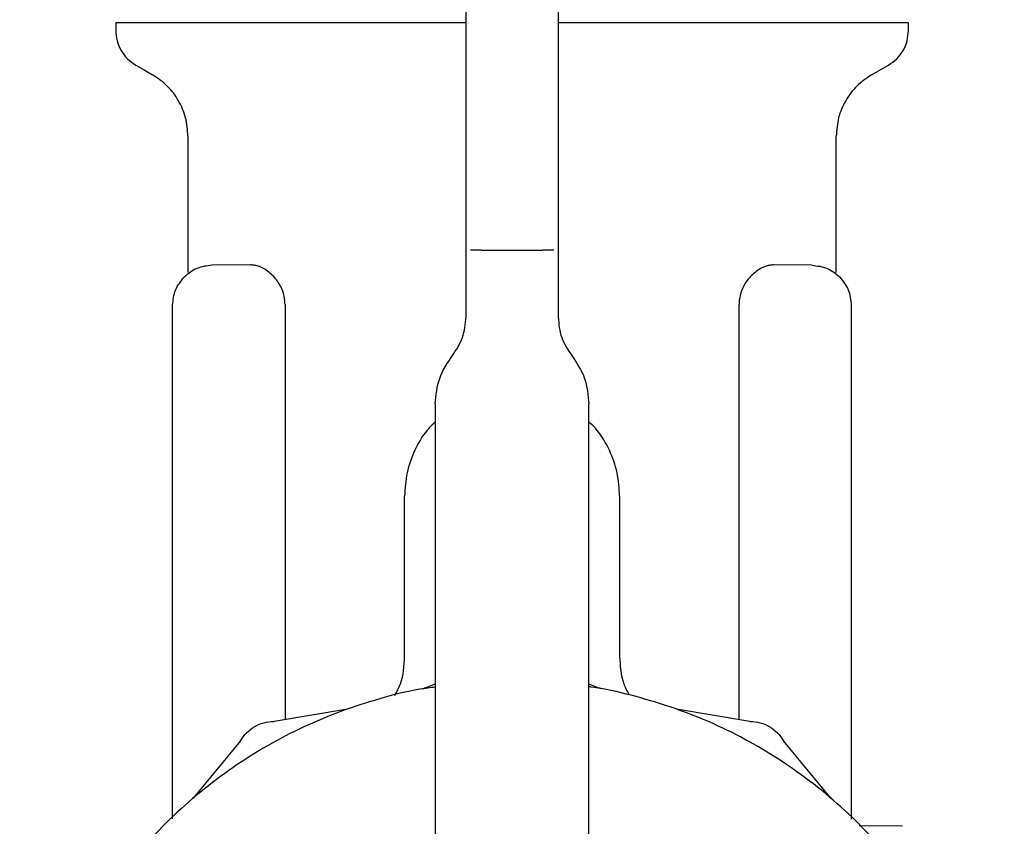
# Model space of a CAD drawing. Units: inches. Extents: x 0.4 to 16.6, y 0.2 to 10.8.
# Drawn here: x 7.5 to 7.6, y 5.6 to 5.6 of the extents above; entities that cross this region are included whole.
import ezdxf

# ---------------------------------------------------------------- set-up
doc = ezdxf.new("R2010")
doc.units = ezdxf.units.IN
doc.header["$MEASUREMENT"] = 0

msp = doc.modelspace()

# ---------------------------------------------------------------- linework, layer by layer
at = {"color": 7, "linetype": 'Continuous', "lineweight": 25}
for p, q in [((7.51507, 5.61959), (7.51507, 5.618935)), ((7.544991, 5.616049), (7.544991, 5.619533)), ((7.582786, 5.618935), (7.582786, 5.61959)), ((7.552865, 5.617943), (7.552865, 5.614997)), ((7.544991, 5.611468), (7.544991, 5.616049)), ((7.579637, 5.615147), (7.58108, 5.61598)), ((7.552865, 5.614997), (7.552865, 5.611468)), ((7.544991, 5.606066), (7.544991, 5.611468)), ((7.552865, 5.611468), (7.552865, 5.606066)), ((7.521238, 5.609919), (7.521238, 5.598269)), ((7.576618, 5.598269), (7.576618, 5.609919)), ((7.544991, 5.600168), (7.544991, 5.606066)), ((7.552865, 5.606066), (7.552865, 5.600168)), ((7.544991, 5.594468), (7.544991, 5.600168)), ((7.546303, 5.600168), (7.551553, 5.600168)), ((7.552865, 5.600168), (7.552865, 5.594468)), ((7.526566, 5.598913), (7.523308, 5.598885)), ((7.574548, 5.598885), (7.57129, 5.598913)), ((7.521384, 5.598269), (7.521333, 5.598234)), ((7.576472, 5.598269), (7.576523, 5.598234)), ((7.552865, 5.597644), (7.552865, 5.597643)), ((7.519925, 5.551612), (7.519925, 5.595473)), ((7.529539, 5.595527), (7.529539, 5.560099)), ((7.568317, 5.560096), (7.568317, 5.595527)), ((7.577931, 5.551604), (7.577931, 5.595473)), ((7.542366, 5.587044), (7.542366, 5.536478)), ((7.55549, 5.536478), (7.55549, 5.587044)), ((7.539742, 5.565484), (7.539742, 5.57917)), ((7.558114, 5.57917), (7.558114, 5.565484)), ((7.542366, 5.56312), (7.541307, 5.562726)), ((7.556532, 5.562726), (7.55549, 5.563114)), ((7.534863, 5.561), (7.528599, 5.55994)), ((7.569241, 5.55994), (7.562977, 5.561)), ((7.525727, 5.558282), (7.521677, 5.553387)), ((7.576162, 5.553387), (7.572112, 5.558282)), ((7.582292, 5.550986), (7.578569, 5.551018))]:
    msp.add_line(p, q, dxfattribs=at)
at = {"color": 7, "linetype": 'Continuous', "lineweight": 25, "flags": 128}
msp.add_lwpolyline([(7.516776, 5.61598), (7.517498, 5.615564), (7.518219, 5.615147)], dxfattribs=at)
at = {"color": 7, "linetype": 'Continuous', "lineweight": 25}
for points, knots in [([(7.544991, 5.619533), (7.544991, 5.620379), (7.544991, 5.622071), (7.544991, 5.622325), (7.544991, 5.622452)], [0, 0, 0, 0, 0.5, 1, 1, 1, 1]), ([(7.552865, 5.622452), (7.552865, 5.622413), (7.552865, 5.622341), (7.552865, 5.621841), (7.552865, 5.620781), (7.552865, 5.61919), (7.552865, 5.617943)], [0, 0, 0, 0, 0.2128855, 0.3858034, 0.51866, 1, 1, 1, 1]), ([(7.54499, 5.61959), (7.544563, 5.61959), (7.543702, 5.61959), (7.542418, 5.61959), (7.540711, 5.61959), (7.538604, 5.61959), (7.536138, 5.61959), (7.533749, 5.61959), (7.531834, 5.61959), (7.530355, 5.61959), (7.529273, 5.61959), (7.528221, 5.61959), (7.527201, 5.61959), (7.525882, 5.61959), (7.524319, 5.61959), (7.52259, 5.61959), (7.521281, 5.61959), (7.520318, 5.61959), (7.519638, 5.61959), (7.519003, 5.61959), (7.518412, 5.61959), (7.517685, 5.61959), (7.517051, 5.61959), (7.51658, 5.61959), (7.516151, 5.61959), (7.515794, 5.61959), (7.515407, 5.61959), (7.51515, 5.61959), (7.515064, 5.61959), (7.51507, 5.61959), (7.515071, 5.61959)], [0, 0, 0, 0, 0.0262382, 0.0528419, 0.0794465, 0.1326839, 0.1859217, 0.2391566, 0.2923952, 0.3189991, 0.345602, 0.3722059, 0.3988092, 0.4254132, 0.4786515, 0.5318893, 0.5851264, 0.6117288, 0.6383335, 0.6649363, 0.6915405, 0.7181434, 0.7713813, 0.797985, 0.8112857, 0.8645231, 0.8911264, 0.944364, 0.9976011, 1, 1, 1, 1]), ([(7.582785, 5.61959), (7.582785, 5.61959), (7.582783, 5.61959), (7.582744, 5.61959), (7.582664, 5.61959), (7.582551, 5.61959), (7.58235, 5.61959), (7.581938, 5.61959), (7.581244, 5.61959), (7.580505, 5.61959), (7.579906, 5.61959), (7.579449, 5.61959), (7.578963, 5.61959), (7.578126, 5.61959), (7.577201, 5.61959), (7.575939, 5.61959), (7.574575, 5.61959), (7.572785, 5.61959), (7.570851, 5.61959), (7.568787, 5.61959), (7.566967, 5.61959), (7.565459, 5.61959), (7.564303, 5.61959), (7.563125, 5.61959), (7.561925, 5.61959), (7.560299, 5.61959), (7.558221, 5.61959), (7.55631, 5.61959), (7.554809, 5.61959), (7.553876, 5.61959), (7.553154, 5.61959), (7.552865, 5.61959)], [0, 0, 0, 0, 0.010941, 0.037544, 0.064148, 0.077447, 0.104051, 0.157287, 0.210524, 0.263761, 0.290365, 0.303665, 0.330267, 0.356871, 0.410108, 0.436712, 0.489947, 0.543185, 0.596421, 0.649658, 0.702896, 0.729499, 0.756102, 0.782705, 0.809308, 0.835911, 0.889149, 0.942386, 0.955684, 0.982286, 1, 1, 1, 1]), ([(7.51507, 5.618935), (7.515092, 5.618637), (7.515138, 5.618042), (7.515497, 5.617212), (7.516036, 5.616486), (7.516529, 5.616149), (7.516776, 5.61598)], [0, 0, 0, 0, 0.2500134, 0.5000155, 0.7500061, 1, 1, 1, 1]), ([(7.58108, 5.61598), (7.581327, 5.616149), (7.58182, 5.616486), (7.582359, 5.617212), (7.582718, 5.618042), (7.582764, 5.618637), (7.582786, 5.618935)], [0, 0, 0, 0, 0.2499939, 0.4999845, 0.7499866, 1, 1, 1, 1]), ([(7.521238, 5.609919), (7.521198, 5.610446), (7.521119, 5.611501), (7.52048, 5.612967), (7.519529, 5.614252), (7.518656, 5.614849), (7.518219, 5.615147)], [0, 0, 0, 0, 0.250017, 0.50001, 0.749983, 1, 1, 1, 1]), ([(7.579637, 5.615147), (7.5792, 5.614849), (7.578327, 5.614252), (7.577376, 5.612967), (7.576737, 5.611501), (7.576658, 5.610446), (7.576618, 5.609919)], [0, 0, 0, 0, 0.25, 0.49999, 0.749977, 1, 1, 1, 1]), ([(7.546303, 5.600168), (7.546129, 5.600168), (7.545782, 5.600168), (7.545511, 5.600168), (7.545375, 5.600168)], [0, 0, 0, 0, 0.50004, 1, 1, 1, 1]), ([(7.552481, 5.600168), (7.552345, 5.600168), (7.552074, 5.600168), (7.551726, 5.600168), (7.551553, 5.600168)], [0, 0, 0, 0, 0.500023, 1, 1, 1, 1]), ([(7.523308, 5.598885), (7.522859, 5.598835), (7.521961, 5.598735), (7.521263, 5.598161), (7.520914, 5.597875)], [0, 0, 0, 0, 0.500003, 1, 1, 1, 1]), ([(7.528562, 5.597931), (7.528277, 5.598186), (7.527845, 5.598571), (7.527272, 5.598805), (7.526894, 5.5989), (7.526675, 5.598909), (7.526568, 5.598913)], [0, 0, 0, 0, 0.442099, 0.670383, 0.837672, 1, 1, 1, 1]), ([(7.571288, 5.598913), (7.571181, 5.598909), (7.570961, 5.5989), (7.570557, 5.598798), (7.569982, 5.598554), (7.569552, 5.598166), (7.569294, 5.597931)], [0, 0, 0, 0, 0.162604, 0.330565, 0.59676, 1, 1, 1, 1]), ([(7.574548, 5.598885), (7.574997, 5.598835), (7.575895, 5.598735), (7.576593, 5.598161), (7.576942, 5.597875)], [0, 0, 0, 0, 0.499977, 1, 1, 1, 1]), ([(7.519925, 5.595473), (7.519971, 5.595922), (7.520064, 5.59682), (7.520631, 5.597523), (7.520914, 5.597875)], [0, 0, 0, 0, 0.5, 1, 1, 1, 1]), ([(7.529539, 5.595527), (7.529522, 5.59577), (7.529485, 5.596325), (7.529151, 5.5972), (7.528775, 5.597667), (7.528562, 5.597931)], [0, 0, 0, 0, 0.25318, 0.577447, 1, 1, 1, 1]), ([(7.569294, 5.597931), (7.569165, 5.597781), (7.568832, 5.597392), (7.56846, 5.596634), (7.568324, 5.595925), (7.568318, 5.595587), (7.568317, 5.595527)], [0, 0, 0, 0, 0.2513763, 0.6482216, 0.9374899, 1, 1, 1, 1]), ([(7.577931, 5.595473), (7.577884, 5.595922), (7.577791, 5.59682), (7.577225, 5.597523), (7.576942, 5.597875)], [0, 0, 0, 0, 0.500009, 1, 1, 1, 1]), ([(7.543824, 5.591168), (7.54416, 5.591668), (7.544832, 5.592668), (7.544938, 5.593868), (7.544991, 5.594468)], [0, 0, 0, 0, 0.500003, 1, 1, 1, 1]), ([(7.552865, 5.594468), (7.552918, 5.593868), (7.553024, 5.592668), (7.553696, 5.591668), (7.554031, 5.591168)], [0, 0, 0, 0, 0.499994, 1, 1, 1, 1]), ([(7.542366, 5.587044), (7.542432, 5.587794), (7.542565, 5.589294), (7.543405, 5.590544), (7.543824, 5.591168)], [0, 0, 0, 0, 0.5, 1, 1, 1, 1]), ([(7.554031, 5.591168), (7.554451, 5.590544), (7.555291, 5.589294), (7.555423, 5.587794), (7.55549, 5.587044)], [0, 0, 0, 0, 0.499997, 1, 1, 1, 1]), ([(7.542366, 5.585519), (7.542128, 5.585289), (7.541404, 5.58459), (7.540568, 5.583108), (7.539868, 5.581196), (7.539784, 5.579845), (7.539742, 5.57917)], [0, 0, 0, 0, 0.140698, 0.427121, 0.713551, 1, 1, 1, 1]), ([(7.558114, 5.57917), (7.558072, 5.579845), (7.557988, 5.581196), (7.557288, 5.583108), (7.556452, 5.58459), (7.555728, 5.585289), (7.55549, 5.585519)], [0, 0, 0, 0, 0.286451, 0.572876, 0.859301, 1, 1, 1, 1]), ([(7.538911, 5.562165), (7.539086, 5.56249), (7.53964, 5.56351), (7.5397, 5.564683), (7.539742, 5.565484)], [0, 0, 0, 0, 0.318022, 1, 1, 1, 1]), ([(7.558114, 5.565484), (7.558155, 5.564683), (7.558214, 5.563525), (7.558758, 5.562517), (7.558927, 5.562205)], [0, 0, 0, 0, 0.690883, 1, 1, 1, 1]), ([(7.542366, 5.562866), (7.541937, 5.56281), (7.540204, 5.562582), (7.536251, 5.561562), (7.53174, 5.559875), (7.526612, 5.557138), (7.521839, 5.553778), (7.516861, 5.548852), (7.513448, 5.544117), (7.510662, 5.539017), (7.50895, 5.534674), (7.507797, 5.530173), (7.507214, 5.52674), (7.506818, 5.522111), (7.506978, 5.518029), (7.507557, 5.514008), (7.508148, 5.511167), (7.509467, 5.506712), (7.511806, 5.501365), (7.514999, 5.496479), (7.518758, 5.492046), (7.523055, 5.488097), (7.527947, 5.484915), (7.533174, 5.482375), (7.537594, 5.48087), (7.542115, 5.479943), (7.545517, 5.479512), (7.547783, 5.479459), (7.54892, 5.479433)], [0, 0, 0, 0, 0.01037, 0.041841, 0.097512, 0.125277, 0.180948, 0.23662, 0.292292, 0.320056, 0.375728, 0.403492, 0.431255, 0.459019, 0.514691, 0.528564, 0.556327, 0.584091, 0.639763, 0.695435, 0.723199, 0.778871, 0.834543, 0.862306, 0.917978, 0.945741, 0.972782, 1, 1, 1, 1]), ([(7.54892, 5.479433), (7.550234, 5.479468), (7.552862, 5.47954), (7.556771, 5.480115), (7.561592, 5.481261), (7.566099, 5.482984), (7.571228, 5.485715), (7.576, 5.489077), (7.580978, 5.494002), (7.584391, 5.498738), (7.587177, 5.503838), (7.588889, 5.508181), (7.590043, 5.512682), (7.590625, 5.516114), (7.591021, 5.520743), (7.590861, 5.524826), (7.590282, 5.528847), (7.589691, 5.531688), (7.588372, 5.536143), (7.586033, 5.54149), (7.58284, 5.546375), (7.579082, 5.550808), (7.574785, 5.554758), (7.569892, 5.557937), (7.564666, 5.560486), (7.56024, 5.561942), (7.556772, 5.562743), (7.555556, 5.562889), (7.55549, 5.562897)], [0, 0, 0, 0, 0.031472, 0.062946, 0.094419, 0.150097, 0.177863, 0.233541, 0.289218, 0.344896, 0.372662, 0.42834, 0.456106, 0.483872, 0.511639, 0.567316, 0.581191, 0.608957, 0.636723, 0.692401, 0.748079, 0.775845, 0.831523, 0.8872, 0.914967, 0.970645, 0.99841, 1, 1, 1, 1]), ([(7.525727, 5.558282), (7.52589, 5.558523), (7.526215, 5.559005), (7.526922, 5.559529), (7.527729, 5.559879), (7.528309, 5.55992), (7.528599, 5.55994)], [0, 0, 0, 0, 0.2500191, 0.4999794, 0.7499845, 1, 1, 1, 1]), ([(7.569241, 5.55994), (7.569531, 5.55992), (7.570111, 5.559879), (7.570918, 5.559529), (7.571624, 5.559005), (7.57195, 5.558523), (7.572112, 5.558282)], [0, 0, 0, 0, 0.250019, 0.499979, 0.749958, 1, 1, 1, 1])]:
    msp.add_open_spline(points, degree=3, knots=knots, dxfattribs=at)

doc.saveas('drawing.dxf')
